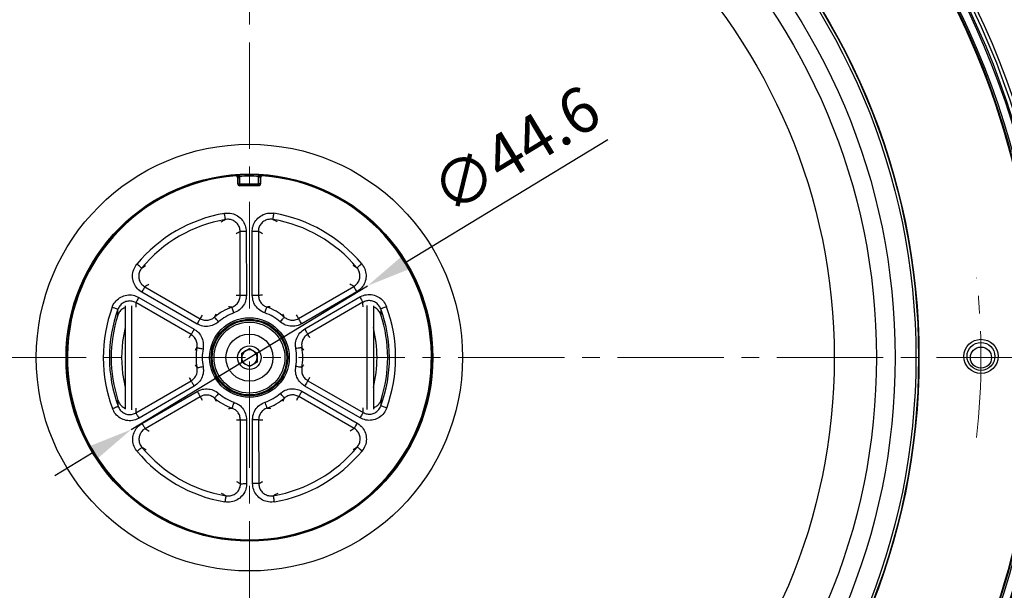
# Model space of a CAD drawing. Units: millimetres. Extents: x 55 to 8964, y -61 to 1002.
# Drawn here: x 3412 to 3571, y 147 to 239 of the extents above; entities that cross this region are included whole.
import ezdxf

# ---------------------------------------------------------------- set-up
doc = ezdxf.new("R2010")
doc.units = ezdxf.units.MM
doc.header["$LTSCALE"] = 0.9
doc.linetypes.add('CENTER2', pattern=[28.575, 19.05, -3.175, 3.175, -3.175])
doc.layers.add('1_Center', color=1, linetype='CENTER2', lineweight=18)
doc.layers.add('5_Text', color=7, linetype='Continuous')
doc.styles.get("Standard").update_dxf_attribs({"font": 'txt', "width": 0.95, "height": 7.3})
doc.dimstyles.new('ISO-25', dxfattribs={"dimtxt": 2.5, "dimasz": 2.5, "dimexe": 1.25, "dimexo": 2, "dimtad": 1, "dimdec": 4, "dimdsep": 46, "dimtxsty": 'Standard', "dimcen": 0, "dimadec": 3, "dimazin": 2, "dimtfac": 1, "dimtdec": 4, "dimtmove": 0, "dimatfit": 3, "dimfxl": 0, "dimarcsym": 0})

# ---------------------------------------------------------------- blocks, each defined once
blk = doc.blocks.new('*U253')
at = {"layer": '1_Center'}
blk.add_arc((0, -117.65), 118, 83.7444, 96.2556, dxfattribs=at)
blk = doc.blocks.new('*U254')
at = {"layer": '1_Center', "color": 0, "linetype": 'ByBlock', "lineweight": -2, "rotation": 269.9999999999999}
blk.add_blockref('*U253', (-1641.04, 1061.33), dxfattribs=at)
blk = doc.blocks.new('*D255')
at = {"layer": '5_Text', "color": 132, "lineweight": -2, "transparency": 16777216}
for p, q in [((3507.27, 219.86), (3474.67, 200.06)), ((3430.4, 173.17), (3468.52, 196.33)), ((3424.24, 169.44), (3418.09, 165.7))]:
    blk.add_line(p, q, dxfattribs=at)
at = {"layer": '5_Text', "color": 132, "transparency": 16777216}
for points in [[(3474.05, 201.09), (3475.3, 199.04), (3468.52, 196.33)], [(3423.62, 170.46), (3424.87, 168.41), (3430.4, 173.17)]]:
    blk.add_solid(points, dxfattribs=at)
at = {"layer": 'Defpoints', "color": 0, "transparency": 16777216}
for p in [(3468.52, 196.33), (3430.4, 173.17)]:
    blk.add_point(p, dxfattribs=at)
at = {"layer": '5_Text', "color": 7, "transparency": 16777216, "insert": (3492.87, 217.47), "char_height": 7.3, "attachment_point": 5, "rotation": 31.2727}
blk.add_mtext('∅44.6', dxfattribs=at)

msp = doc.modelspace()

# ---------------------------------------------------------------- linework, layer by layer
at = {"color": 7, "linetype": 'Continuous', "lineweight": 25}
for p, q in [((3447.5609, 213.7241), (3447.5625, 212.7473)), ((3447.5783, 212.7632), (3447.5766, 213.79)), ((3447.8607, 213.9267), (3447.8765, 213.7905)), ((3447.8765, 213.7905), (3447.8782, 212.7637)), ((3450.945, 213.7955), (3450.9604, 213.9318)), ((3450.9467, 212.7687), (3450.945, 213.7955)), ((3451.245, 213.796), (3451.2467, 212.7692)), ((3451.2625, 212.7535), (3451.2609, 213.7302)), ((3447.5625, 212.7473), (3447.5783, 212.7632)), ((3447.8787, 212.4637), (3447.8629, 212.4479)), ((3447.8629, 212.4479), (3450.963, 212.453)), ((3447.8782, 212.7637), (3450.9467, 212.7687)), ((3450.9472, 212.4688), (3447.8787, 212.4637)), ((3450.963, 212.453), (3450.9472, 212.4688)), ((3451.2467, 212.7692), (3451.2625, 212.7535)), ((3447.9707, 194.7679), (3447.9537, 205.0589)), ((3448.9439, 205.0605), (3448.9609, 194.7696)), ((3449.9234, 194.7711), (3449.9064, 205.0621)), ((3450.8967, 205.0638), (3450.9137, 194.7728)), ((3432.5859, 196.1525), (3441.5066, 191.0217)), ((3457.39, 191.0479), (3466.2938, 196.2081)), ((3466.7903, 195.3513), (3457.8866, 190.1911)), ((3431.6123, 194.4597), (3440.533, 189.3289)), ((3441.0129, 190.1633), (3432.0922, 195.294)), ((3458.3692, 189.3584), (3467.273, 194.5186)), ((3429.4587, 176.4351), (3429.4587, 193.0659)), ((3440.0393, 188.4705), (3431.1186, 193.6013)), ((3467.7695, 193.6618), (3458.8658, 188.5016)), ((3469.4587, 193.0659), (3469.4587, 176.4351)), ((3448.2087, 185.4722), (3449.4587, 186.1939)), ((3449.4587, 186.1939), (3450.7087, 185.4722)), ((3448.2087, 184.0288), (3448.2087, 185.4722)), ((3450.7087, 185.4722), (3450.7087, 184.0288)), ((3449.4587, 183.3071), (3448.2087, 184.0288)), ((3450.7087, 184.0288), (3449.4587, 183.3071)), ((3431.1479, 175.8392), (3440.0517, 180.9994)), ((3440.5482, 180.1426), (3431.6445, 174.9824)), ((3467.3051, 175.0413), (3458.3844, 180.1721)), ((3458.8781, 181.0305), (3467.7988, 175.8997)), ((3432.1271, 174.1496), (3441.0308, 179.3098)), ((3441.5274, 178.4531), (3432.6236, 173.2929)), ((3466.3315, 173.3485), (3457.4108, 178.4793)), ((3457.9045, 179.3377), (3466.8253, 174.2069)), ((3448.0207, 164.4372), (3448.0037, 174.7282)), ((3448.994, 174.7298), (3449.011, 164.4388)), ((3449.9735, 164.4404), (3449.9565, 174.7314)), ((3450.9468, 174.733), (3450.9638, 164.4421))]:
    msp.add_line(p, q, dxfattribs=at)
at = {"color": 8, "linetype": 'Continuous', "lineweight": 25}
for p, q in [((3430.4587, 193.0878), (3430.4587, 176.3459)), ((3468.4587, 176.4132), (3468.4587, 193.1551))]:
    msp.add_line(p, q, dxfattribs=at)
at = {"color": 7, "linetype": 'Continuous', "lineweight": 25, "flags": 128}
for points in [[(3447.2386, 214.0231), (3447.2491, 214.0667), (3447.2492, 214.0673), (3447.2548, 214.0902)], [(3447.5766, 213.79), (3447.5717, 213.7694), (3447.5609, 213.7241)], [(3447.5766, 213.79), (3447.5832, 213.79), (3447.6009, 213.79), (3447.6289, 213.79), (3447.6663, 213.7901), (3447.7115, 213.7902), (3447.7629, 213.7903), (3447.8186, 213.7904), (3447.8765, 213.7905)], [(3447.8607, 213.9267), (3447.8584, 213.9692), (3447.8561, 214.0105), (3447.854, 214.0494), (3447.852, 214.0846), (3447.8504, 214.1153), (3447.849, 214.1404), (3447.848, 214.1592), (3447.8473, 214.1713)], [(3451.245, 213.796), (3451.2383, 213.796), (3451.2206, 213.796), (3451.1926, 213.7959), (3451.1553, 213.7959), (3451.11, 213.7958), (3451.0586, 213.7957), (3451.0029, 213.7956), (3450.945, 213.7955)], [(3450.9604, 213.9318), (3450.9626, 213.9744), (3450.9647, 214.0157), (3450.9667, 214.0545), (3450.9685, 214.0898), (3450.9701, 214.1204), (3450.9714, 214.1455), (3450.9724, 214.1644), (3450.973, 214.1765)], [(3451.2609, 213.7302), (3451.2499, 213.7755), (3451.245, 213.796)], [(3451.5658, 214.0973), (3451.5715, 214.0741), (3451.5822, 214.0303)], [(3447.5783, 212.7632), (3447.5849, 212.7632), (3447.6026, 212.7632), (3447.6306, 212.7633), (3447.6679, 212.7633), (3447.7132, 212.7634), (3447.7646, 212.7635), (3447.8203, 212.7636), (3447.8782, 212.7637)], [(3447.8787, 212.4637), (3447.8787, 212.4704), (3447.8787, 212.488), (3447.8786, 212.5161), (3447.8786, 212.5534), (3447.8785, 212.5986), (3447.8784, 212.6501), (3447.8783, 212.7058), (3447.8782, 212.7637)], [(3451.2467, 212.7692), (3451.24, 212.7692), (3451.2223, 212.7692), (3451.1943, 212.7691), (3451.157, 212.7691), (3451.1117, 212.769), (3451.0603, 212.7689), (3451.0046, 212.7688), (3450.9467, 212.7687)], [(3450.9472, 212.4688), (3450.9472, 212.4754), (3450.9472, 212.4931), (3450.9471, 212.5211), (3450.9471, 212.5585), (3450.947, 212.6037), (3450.9469, 212.6551), (3450.9468, 212.7109), (3450.9467, 212.7687)], [(3445.5949, 207.0033), (3445.5901, 207.0307), (3445.5794, 207.0924), (3445.5631, 207.1863), (3445.5418, 207.309), (3445.5163, 207.456), (3445.4874, 207.6221), (3445.4563, 207.8013), (3445.424, 207.9872)], [(3453.2491, 207.0159), (3453.2537, 207.0433), (3453.2642, 207.1051), (3453.2802, 207.1991), (3453.3011, 207.3218), (3453.3262, 207.4689), (3453.3545, 207.6351), (3453.385, 207.8144), (3453.4167, 208.0004)], [(3448.9439, 205.0605), (3448.766, 205.0602), (3448.5937, 205.06), (3448.4326, 205.0597), (3448.2879, 205.0594), (3448.164, 205.0592), (3448.0651, 205.0591), (3447.9942, 205.059), (3447.9537, 205.0589)], [(3450.8967, 205.0638), (3450.8561, 205.0637), (3450.7853, 205.0636), (3450.6863, 205.0634), (3450.5625, 205.0632), (3450.4177, 205.063), (3450.2566, 205.0627), (3450.0844, 205.0624), (3449.9064, 205.0621)], [(3432.0715, 199.1657), (3432.0501, 199.1835), (3432.0018, 199.2235), (3431.9284, 199.2843), (3431.8326, 199.3638), (3431.7177, 199.459), (3431.588, 199.5666), (3431.4479, 199.6827), (3431.3027, 199.8031)], [(3466.7983, 199.2231), (3466.8196, 199.2409), (3466.8677, 199.281), (3466.9409, 199.3421), (3467.0365, 199.4219), (3467.151, 199.5175), (3467.2805, 199.6255), (3467.4201, 199.7421), (3467.5649, 199.863)], [(3432.5859, 196.1525), (3432.5657, 196.1173), (3432.5303, 196.0558), (3432.481, 195.9701), (3432.4193, 195.8627), (3432.3471, 195.7373), (3432.2668, 195.5976), (3432.1809, 195.4483), (3432.0922, 195.294)], [(3466.7903, 195.3513), (3466.7011, 195.5053), (3466.6147, 195.6543), (3466.534, 195.7937), (3466.4614, 195.9189), (3466.3993, 196.0261), (3466.3497, 196.1117), (3466.3141, 196.173), (3466.2938, 196.2081)], [(3431.6123, 194.4597), (3431.5236, 194.3054), (3431.4377, 194.1561), (3431.3574, 194.0165), (3431.2852, 193.891), (3431.2235, 193.7836), (3431.1742, 193.6979), (3431.1388, 193.6364), (3431.1186, 193.6013)], [(3448.9609, 194.7696), (3448.783, 194.7693), (3448.6107, 194.769), (3448.4496, 194.7687), (3448.3049, 194.7685), (3448.181, 194.7683), (3448.0821, 194.7681), (3448.0112, 194.768), (3447.9707, 194.7679)], [(3450.9137, 194.7728), (3450.8731, 194.7727), (3450.8022, 194.7726), (3450.7033, 194.7724), (3450.5795, 194.7722), (3450.4347, 194.772), (3450.2736, 194.7717), (3450.1014, 194.7714), (3449.9234, 194.7711)], [(3467.273, 194.5186), (3467.3622, 194.3646), (3467.4486, 194.2156), (3467.5293, 194.0762), (3467.6019, 193.9509), (3467.664, 193.8438), (3467.7136, 193.7582), (3467.7492, 193.6969), (3467.7695, 193.6618)], [(3427.3178, 192.8747), (3427.4949, 192.8097), (3427.6657, 192.747), (3427.8239, 192.689), (3427.964, 192.6376), (3428.0809, 192.5947), (3428.1704, 192.5619), (3428.2292, 192.5403), (3428.2553, 192.5307)], [(3446.9431, 191.9386), (3446.8808, 192.1167), (3446.8207, 192.2884), (3446.765, 192.4475), (3446.7157, 192.5884), (3446.6746, 192.7059), (3446.6431, 192.7958), (3446.6224, 192.855), (3446.6132, 192.8812)], [(3451.9506, 191.9469), (3452.0123, 192.1252), (3452.0718, 192.2971), (3452.127, 192.4564), (3452.1758, 192.5974), (3452.2165, 192.715), (3452.2477, 192.8051), (3452.2682, 192.8643), (3452.2773, 192.8906)], [(3471.5727, 192.9478), (3471.3958, 192.8822), (3471.2252, 192.819), (3471.0672, 192.7604), (3470.9272, 192.7085), (3470.8105, 192.6652), (3470.7212, 192.6321), (3470.6624, 192.6103), (3470.6363, 192.6007)], [(3441.5066, 191.0217), (3441.4864, 190.9865), (3441.4511, 190.9251), (3441.4018, 190.8393), (3441.34, 190.732), (3441.2678, 190.6065), (3441.1875, 190.4668), (3441.1016, 190.3175), (3441.0129, 190.1633)], [(3444.4724, 190.5067), (3444.3488, 190.6493), (3444.2297, 190.7868), (3444.1194, 190.9142), (3444.0217, 191.027), (3443.9402, 191.1211), (3443.8778, 191.1931), (3443.8367, 191.2405), (3443.8185, 191.2615)], [(3454.426, 190.5231), (3454.5491, 190.6661), (3454.6677, 190.804), (3454.7777, 190.9318), (3454.875, 191.0449), (3454.9562, 191.1393), (3455.0184, 191.2115), (3455.0593, 191.259), (3455.0774, 191.2801)], [(3457.8866, 190.1911), (3457.7974, 190.3451), (3457.711, 190.4941), (3457.6302, 190.6335), (3457.5576, 190.7587), (3457.4955, 190.8659), (3457.4459, 190.9515), (3457.4104, 191.0128), (3457.39, 191.0479)], [(3440.533, 189.3289), (3440.4443, 189.1747), (3440.3584, 189.0253), (3440.2781, 188.8857), (3440.206, 188.7602), (3440.1442, 188.6529), (3440.0949, 188.5671), (3440.0596, 188.5057), (3440.0393, 188.4705)], [(3458.3692, 189.3584), (3458.4584, 189.2044), (3458.5448, 189.0554), (3458.6256, 188.916), (3458.6982, 188.7907), (3458.7603, 188.6836), (3458.8099, 188.598), (3458.8454, 188.5367), (3458.8658, 188.5016)], [(3440.9946, 186.3516), (3441.0219, 186.3464), (3441.0835, 186.3348), (3441.1771, 186.3171), (3441.2994, 186.2939), (3441.4461, 186.2662), (3441.6117, 186.2349), (3441.7904, 186.2011), (3441.9758, 186.166)], [(3457.9175, 186.3795), (3457.8902, 186.3743), (3457.8287, 186.3624), (3457.7351, 186.3444), (3457.6129, 186.3209), (3457.4663, 186.2926), (3457.3008, 186.2608), (3457.1222, 186.2264), (3456.9369, 186.1907)], [(3440.9999, 183.1214), (3441.0272, 183.1267), (3441.0888, 183.1385), (3441.1823, 183.1566), (3441.3046, 183.1801), (3441.4511, 183.2083), (3441.6166, 183.2402), (3441.7952, 183.2746), (3441.9805, 183.3103)], [(3457.9229, 183.1494), (3457.8955, 183.1545), (3457.834, 183.1662), (3457.7403, 183.1839), (3457.618, 183.207), (3457.4714, 183.2348), (3457.3057, 183.2661), (3457.127, 183.2999), (3456.9416, 183.335)], [(3440.0517, 180.9994), (3440.072, 180.9643), (3440.1076, 180.903), (3440.1572, 180.8174), (3440.2192, 180.7102), (3440.2918, 180.585), (3440.3726, 180.4456), (3440.459, 180.2966), (3440.5482, 180.1426)], [(3458.8781, 181.0305), (3458.8579, 180.9953), (3458.8225, 180.9339), (3458.7732, 180.8481), (3458.7115, 180.7408), (3458.6393, 180.6153), (3458.559, 180.4756), (3458.4731, 180.3263), (3458.3844, 180.1721)], [(3441.0308, 179.3098), (3441.1201, 179.1559), (3441.2064, 179.0068), (3441.2872, 178.8675), (3441.3598, 178.7422), (3441.4219, 178.6351), (3441.4715, 178.5495), (3441.5071, 178.4882), (3441.5274, 178.4531)], [(3444.4914, 178.9778), (3444.3683, 178.8348), (3444.2497, 178.697), (3444.1397, 178.5692), (3444.0424, 178.4561), (3443.9612, 178.3617), (3443.8991, 178.2895), (3443.8582, 178.242), (3443.84, 178.2209)], [(3455.0989, 178.2395), (3455.0807, 178.2605), (3455.0397, 178.3079), (3454.9773, 178.3799), (3454.8958, 178.474), (3454.7981, 178.5868), (3454.6877, 178.7142), (3454.5686, 178.8517), (3454.4451, 178.9943)], [(3457.9045, 179.3377), (3457.8158, 179.1835), (3457.7299, 179.0341), (3457.6496, 178.8945), (3457.5774, 178.769), (3457.5157, 178.6617), (3457.4664, 178.5759), (3457.431, 178.5145), (3457.4108, 178.4793)], [(3427.3448, 176.5532), (3427.5217, 176.6188), (3427.6922, 176.682), (3427.8503, 176.7406), (3427.9902, 176.7925), (3428.1069, 176.8357), (3428.1963, 176.8689), (3428.255, 176.8906), (3428.2811, 176.9003)], [(3446.9669, 177.5541), (3446.9051, 177.3758), (3446.8456, 177.2039), (3446.7905, 177.0446), (3446.7416, 176.9036), (3446.7009, 176.786), (3446.6697, 176.6959), (3446.6492, 176.6367), (3446.6401, 176.6104)], [(3452.3042, 176.6198), (3452.295, 176.646), (3452.2743, 176.7052), (3452.2428, 176.7951), (3452.2017, 176.9126), (3452.1524, 177.0535), (3452.0967, 177.2126), (3452.0366, 177.3843), (3451.9743, 177.5623)], [(3471.5996, 176.6263), (3471.4225, 176.6913), (3471.2518, 176.7539), (3471.0935, 176.812), (3470.9534, 176.8634), (3470.8365, 176.9063), (3470.7471, 176.9391), (3470.6882, 176.9607), (3470.6621, 176.9703)], [(3431.1479, 175.8392), (3431.1683, 175.8041), (3431.2038, 175.7428), (3431.2534, 175.6572), (3431.3155, 175.55), (3431.3881, 175.4248), (3431.4689, 175.2854), (3431.5552, 175.1364), (3431.6445, 174.9824)], [(3448.0037, 174.7282), (3448.0443, 174.7283), (3448.1152, 174.7284), (3448.2141, 174.7285), (3448.3379, 174.7287), (3448.4827, 174.729), (3448.6438, 174.7292), (3448.8161, 174.7295), (3448.994, 174.7298)], [(3450.9468, 174.733), (3450.9062, 174.733), (3450.8353, 174.7329), (3450.7364, 174.7327), (3450.6126, 174.7325), (3450.4678, 174.7323), (3450.3067, 174.732), (3450.1345, 174.7317), (3449.9565, 174.7314)], [(3467.7988, 175.8997), (3467.7786, 175.8645), (3467.7433, 175.8031), (3467.694, 175.7173), (3467.6322, 175.61), (3467.56, 175.4845), (3467.4797, 175.3449), (3467.3938, 175.1955), (3467.3051, 175.0413)], [(3432.1271, 174.1496), (3432.2163, 173.9957), (3432.3027, 173.8466), (3432.3835, 173.7073), (3432.4561, 173.582), (3432.5181, 173.4749), (3432.5678, 173.3893), (3432.6033, 173.328), (3432.6236, 173.2929)], [(3466.8253, 174.2069), (3466.7365, 174.0527), (3466.6506, 173.9034), (3466.5703, 173.7637), (3466.4982, 173.6382), (3466.4364, 173.5309), (3466.3871, 173.4451), (3466.3518, 173.3837), (3466.3315, 173.3485)], [(3432.1192, 170.2779), (3432.0978, 170.2601), (3432.0497, 170.2199), (3431.9765, 170.1589), (3431.881, 170.0791), (3431.7664, 169.9835), (3431.637, 169.8754), (3431.4973, 169.7589), (3431.3525, 169.638)], [(3467.6147, 169.6979), (3467.4695, 169.8183), (3467.3295, 169.9344), (3467.1997, 170.042), (3467.0848, 170.1372), (3466.989, 170.2167), (3466.9156, 170.2775), (3466.8674, 170.3175), (3466.846, 170.3352)], [(3448.0207, 164.4372), (3448.0613, 164.4373), (3448.1322, 164.4374), (3448.2311, 164.4376), (3448.3549, 164.4378), (3448.4997, 164.438), (3448.6608, 164.4383), (3448.8331, 164.4386), (3449.011, 164.4388)], [(3450.9638, 164.4421), (3450.9232, 164.442), (3450.8523, 164.4419), (3450.7534, 164.4417), (3450.6296, 164.4415), (3450.4848, 164.4413), (3450.3237, 164.441), (3450.1514, 164.4407), (3449.9735, 164.4404)], [(3445.6684, 162.4851), (3445.6637, 162.4576), (3445.6532, 162.3959), (3445.6372, 162.3019), (3445.6163, 162.1792), (3445.5913, 162.0321), (3445.563, 161.8659), (3445.5324, 161.6866), (3445.5008, 161.5006)], [(3453.4934, 161.5138), (3453.4611, 161.6997), (3453.43, 161.8789), (3453.4012, 162.045), (3453.3756, 162.192), (3453.3543, 162.3147), (3453.338, 162.4085), (3453.3273, 162.4703), (3453.3226, 162.4977)]]:
    msp.add_lwpolyline(points, dxfattribs=at)
at = {"color": 8, "linetype": 'Continuous', "lineweight": 25, "flags": 128}
for points in [[(3428.8822, 184.7505), (3429.0444, 187.3294), (3429.4587, 189.5872)], [(3429.4587, 179.9137), (3429.0444, 182.1716), (3428.8822, 184.7505)]]:
    msp.add_lwpolyline(points, dxfattribs=at)
at = {"color": 7, "linetype": 'Continuous', "lineweight": 25}
for centre, radius in [((3449.4587, 184.7505), 130), ((3449.4587, 184.7505), 129.4586), ((3449.4587, 184.7505), 128.8867), ((3449.4587, 184.7505), 128.6452), ((3449.4587, 184.7505), 127.4061), ((3449.4587, 184.7505), 127.1564), ((3449.4587, 184.7505), 108), ((3449.4587, 184.7505), 107.9289), ((3449.4587, 184.7505), 107.5021), ((3449.4587, 184.7505), 104.1575), ((3449.4587, 184.7505), 101.1421), ((3449.4587, 184.7505), 94.34), ((3449.4587, 184.7505), 34.3778), ((3449.4587, 184.7505), 29.5884), ((3449.4587, 184.7505), 6.4207), ((3449.4587, 184.7505), 6.171), ((3449.4587, 184.7505), 6.0149), ((3449.4587, 184.7505), 5.7153), ((3449.4587, 184.7505), 3.8), ((3567.4586, 184.9453), 2.75), ((3449.4587, 184.7505), 1.9), ((3567.4586, 184.9453), 2.25), ((3567.4587, 184.7505), 1.7)]:
    msp.add_circle(centre, radius, dxfattribs=at)
for centre, radius, start, end in [((3449.4587, 184.7505), 127.0902, 6.970996, 38.218196), ((3449.4587, 184.7505), 29.4474, 93.909082, 86.28011), ((3449.4587, 184.7505), 29.3567, 94.337219, 85.851973), ((3447.4182, 213.9191), 0.2128, 9.853881, 81.076558), ((3449.4587, 184.7505), 29.4649, 87.054163, 93.135029), ((3449.4587, 184.7505), 29.2199, 87.054163, 93.135029), ((3451.4029, 213.9257), 0.2128, 99.112065, 170.336102), ((3447.8783, 212.7638), 0.3001, 180.115054, 270.074006), ((3450.9466, 212.7688), 0.3001, 270.115016, 0.074021), ((3449.4587, 184.7505), 23.5844, 99.850296, 140.338895), ((3449.4587, 184.7505), 22.5857, 99.850296, 140.338895), ((3449.4587, 184.7505), 22.5857, 39.850296, 80.338895), ((3449.4587, 184.7505), 23.5844, 39.850296, 80.338895), ((3449.4587, 184.7505), 23.5844, 159.850296, 200.338895), ((3449.4587, 184.7505), 22.5857, 159.850296, 200.338895), ((3449.4587, 184.7505), 8.6143, 109.288281, 130.900911), ((3449.4587, 184.7505), 8.6143, 49.288281, 70.900911), ((3449.4587, 184.7505), 22.5857, 339.850296, 20.338895), ((3449.4587, 184.7505), 23.5844, 339.850296, 20.338895), ((3449.4587, 184.7505), 22.3, 162.192036, 197.997156), ((3449.4587, 184.7505), 7.6156, 109.288281, 130.900911), ((3449.4587, 184.7505), 7.6156, 49.288281, 70.900911), ((3449.4587, 184.7505), 22.3, 342.192036, 17.997156), ((3449.4587, 184.7505), 8.6143, 169.288281, 190.900911), ((3449.4587, 184.7505), 7.6156, 169.288281, 190.900911), ((3449.4587, 184.7505), 1.25, 120, 180), ((3449.4587, 184.7505), 1.25, 60, 120), ((3449.4587, 184.7505), 1.25, 0, 60), ((3449.4587, 184.7505), 7.6156, 349.288281, 10.900911), ((3449.4587, 184.7505), 8.6143, 349.288281, 10.900911), ((3449.4587, 184.7505), 1.25, 180, 240), ((3449.4587, 184.7505), 1.25, 300, 0), ((3449.4587, 184.7505), 1.25, 240, 300), ((3449.4587, 184.7505), 8.6143, 229.288281, 250.900911), ((3449.4587, 184.7505), 7.6156, 229.288281, 250.900911), ((3449.4587, 184.7505), 7.6156, 289.288281, 310.900911), ((3449.4587, 184.7505), 8.6143, 289.288281, 310.900911), ((3449.4587, 184.7505), 22.5857, 219.850296, 260.338895), ((3449.4587, 184.7505), 22.5857, 279.850296, 320.338895), ((3449.4587, 184.7505), 23.5844, 219.850296, 260.338895), ((3449.4587, 184.7505), 23.5844, 279.850296, 320.338895), ((3449.4587, 184.7505), 127.0902, 321.970996, 353.218196)]:
    msp.add_arc(centre, radius, start, end, dxfattribs=at)
at = {"color": 8, "linetype": 'Continuous', "lineweight": 25}
msp.add_arc((3449.4587, 184.7505), 20.5765, 346.404795, 13.595205, dxfattribs=at)
at = {"color": 7, "linetype": 'Continuous', "lineweight": 25}
for centre, major_axis in [((3447.8625, 212.7479), (-0.2118, -0.2125)), ((3450.9624, 212.7531), (0.2125, -0.2118))]:
    msp.add_ellipse(centre, major_axis=major_axis, ratio=0.99969546, start_param=5.49793944, end_param=7.06843118, dxfattribs=at)
at = {"color": 8, "linetype": 'Continuous', "lineweight": 25}
for centre, major_axis, start_param, end_param in [((3460.9202, 184.7694), (25.4248, 0.042), 2.10444204, 2.13449875), ((3437.9972, 184.7316), (25.4248, 0.042), 1.0070939, 1.03715061), ((3443.7444, 174.8151), (-12.6761, -22.0395), 4.14868656, 4.17874326), ((3455.2058, 174.834), (12.7488, -21.9976), 2.10444204, 2.13449875), ((3447.4066, 184.7471), (10.8144, 0.0179), 1.51707957, 1.57739491), ((3451.5109, 184.7539), (10.8144, 0.0179), 1.56419774, 1.62451309), ((3455.1731, 194.6859), (-12.6761, -22.0395), 5.2460347, 5.2760914), ((3443.7116, 194.6669), (12.7488, -21.9976), 1.0070939, 1.03715061), ((3450.4819, 186.5294), (-5.3917, -9.3744), 4.70579039, 4.76610574), ((3448.4297, 186.526), (5.4226, -9.3566), 1.51707957, 1.57739491), ((3448.4356, 182.9716), (-5.3917, -9.3744), 4.65867222, 4.71898757), ((3450.4877, 182.975), (5.4226, -9.3566), 1.56419774, 1.62451309), ((3448.4297, 186.526), (5.4226, -9.3566), 4.70579039, 4.76610574), ((3450.4819, 186.5294), (-5.3917, -9.3744), 1.51707957, 1.57739491), ((3450.4877, 182.975), (5.4226, -9.3566), 4.65867222, 4.71898757), ((3448.4356, 182.9716), (-5.3917, -9.3744), 1.56419774, 1.62451309), ((3455.2058, 174.834), (12.7488, -21.9976), 4.14868656, 4.17874326), ((3443.7444, 174.8151), (-12.6761, -22.0395), 2.10444204, 2.13449875), ((3447.4066, 184.7471), (10.8144, 0.0179), 4.70579039, 4.76610574), ((3451.5109, 184.7539), (10.8144, 0.0179), 4.65867222, 4.71898757), ((3443.7116, 194.6669), (12.7488, -21.9976), 5.2460347, 5.2760914), ((3455.1731, 194.6859), (-12.6761, -22.0395), 1.0070939, 1.03715061), ((3460.9202, 184.7694), (25.4248, 0.042), 4.14868656, 4.17874326), ((3437.9972, 184.7316), (25.4248, 0.042), 5.2460347, 5.2760914)]:
    msp.add_ellipse(centre, major_axis=major_axis, ratio=0.92787125, start_param=start_param, end_param=end_param, dxfattribs=at)
at = {"color": 7, "linetype": 'Continuous', "lineweight": 25}
for points, knots in [([(3447.5609, 213.7241), (3447.5575, 213.7579), (3447.5507, 213.8256), (3447.4987, 213.9157), (3447.4223, 213.9834), (3447.3311, 214.0222), (3447.2679, 214.0228), (3447.2386, 214.0231)], [0, 0, 0, 0, 0.20578695, 0.41159056, 0.61701891, 0.82189907, 1, 1, 1, 1]), ([(3447.2548, 214.0902), (3447.2552, 214.0903), (3447.2581, 214.0913), (3447.2611, 214.0921), (3447.2745, 214.0963), (3447.3013, 214.1035), (3447.359, 214.1158), (3447.4198, 214.1248), (3447.4512, 214.1294)], [0, 0, 0, 0, 0.01148812, 0.07443734, 0.07477971, 0.33931555, 0.65909005, 1, 1, 1, 1]), ([(3447.6278, 213.9556), (3447.6028, 213.9675), (3447.5452, 213.9949), (3447.4487, 214.061), (3447.3415, 214.0928), (3447.2731, 214.0919), (3447.256, 214.0903), (3447.2548, 214.0902)], [0, 0, 0, 0, 0.227838332, 0.523020642, 0.880253437, 0.99123537, 1, 1, 1, 1]), ([(3447.5766, 213.79), (3447.5732, 213.824), (3447.5666, 213.8919), (3447.5147, 213.9824), (3447.4384, 214.0505), (3447.3471, 214.0893), (3447.2841, 214.0899), (3447.2548, 214.0902)], [0, 0, 0, 0, 0.20674019, 0.41298074, 0.61829226, 0.82272118, 1, 1, 1, 1]), ([(3447.4512, 214.1294), (3447.4664, 214.1313), (3447.5303, 214.1394), (3447.662, 214.1579), (3447.7847, 214.1668), (3447.8473, 214.1713)], [0, 0, 0, 0, 0.13278413, 0.55762053, 1, 1, 1, 1]), ([(3447.8607, 213.9267), (3447.8252, 213.9291), (3447.7532, 213.9341), (3447.6766, 213.9391), (3447.6379, 213.9522), (3447.6278, 213.9556)], [0, 0, 0, 0, 0.41714408, 0.84780046, 1, 1, 1, 1]), ([(3451.1932, 213.9614), (3451.1612, 213.9536), (3451.0992, 213.9385), (3451.0144, 213.9364), (3450.9689, 213.9325), (3450.9604, 213.9318)], [0, 0, 0, 0, 0.46242192, 0.89876722, 1, 1, 1, 1]), ([(3450.973, 214.1765), (3450.9883, 214.1756), (3451.0681, 214.1712), (3451.2101, 214.1566), (3451.3171, 214.1426), (3451.3692, 214.1358)], [0, 0, 0, 0, 0.10831181, 0.56594386, 1, 1, 1, 1]), ([(3451.5658, 214.0973), (3451.5645, 214.0974), (3451.5474, 214.099), (3451.479, 214.0997), (3451.3719, 214.0675), (3451.2756, 214.0011), (3451.2182, 213.9735), (3451.1932, 213.9614)], [0, 0, 0, 0, 0.00876379, 0.11974583, 0.47698003, 0.77216004, 1, 1, 1, 1]), ([(3451.5658, 214.0973), (3451.5365, 214.097), (3451.4734, 214.0962), (3451.3823, 214.057), (3451.3062, 213.9887), (3451.2546, 213.898), (3451.2482, 213.83), (3451.245, 213.796)], [0, 0, 0, 0, 0.17727824, 0.38170646, 0.58701864, 0.79325967, 1, 1, 1, 1]), ([(3451.5822, 214.0303), (3451.5484, 214.0294), (3451.4808, 214.0277), (3451.3876, 213.9827), (3451.3147, 213.9119), (3451.2688, 213.8235), (3451.2634, 213.76), (3451.2609, 213.7302)], [0, 0, 0, 0, 0.20451875, 0.40903706, 0.61358398, 0.81849652, 1, 1, 1, 1]), ([(3451.3692, 214.1358), (3451.4006, 214.1313), (3451.4615, 214.1226), (3451.5193, 214.1104), (3451.546, 214.1034), (3451.5594, 214.0992), (3451.5624, 214.0984), (3451.5653, 214.0975), (3451.5658, 214.0973)], [0, 0, 0, 0, 0.34091019, 0.66068451, 0.92522067, 0.92556321, 0.98851227, 1, 1, 1, 1]), ([(3445.424, 207.9872), (3445.4876, 207.9969), (3445.8837, 208.0576), (3446.6323, 208.011), (3447.5758, 207.6248), (3448.3312, 206.9503), (3448.8443, 206.0626), (3448.9107, 205.3946), (3448.9439, 205.0605)], [0, 0, 0, 0, 0.03719044, 0.23159015, 0.42400365, 0.61566112, 0.80784546, 1, 1, 1, 1]), ([(3447.9537, 205.0589), (3447.9325, 205.282), (3447.8903, 205.7279), (3447.5476, 206.3208), (3447.0406, 206.7694), (3446.4064, 207.0239), (3445.904, 207.0519), (3445.6377, 207.01), (3445.5949, 207.0033)], [0, 0, 0, 0, 0.19161381, 0.38293851, 0.57407253, 0.76679279, 0.96247462, 1, 1, 1, 1]), ([(3449.9064, 205.0621), (3449.9071, 205.1091), (3449.9121, 205.4877), (3450.0691, 206.1988), (3450.6037, 207.0698), (3451.4061, 207.7117), (3452.3888, 208.0739), (3453.0741, 208.0249), (3453.4167, 208.0004)], [0, 0, 0, 0, 0.02716932, 0.21887906, 0.41165188, 0.60661993, 0.80334453, 1, 1, 1, 1]), ([(3453.2491, 207.0159), (3453.0186, 207.0336), (3452.5588, 207.0688), (3451.8982, 206.8308), (3451.3594, 206.4042), (3451.002, 205.8228), (3450.899, 205.3478), (3450.897, 205.0952), (3450.8967, 205.0638)], [0, 0, 0, 0, 0.19811381, 0.39532005, 0.58985722, 0.78177478, 0.97286316, 1, 1, 1, 1]), ([(3432.0922, 195.294), (3432.0518, 195.3181), (3431.7264, 195.5118), (3431.1891, 196.0033), (3430.7021, 196.9017), (3430.5474, 197.9176), (3430.725, 198.9497), (3431.1102, 199.5187), (3431.3027, 199.8031)], [0, 0, 0, 0, 0.0271696, 0.21887909, 0.4116519, 0.60662007, 0.80334448, 1, 1, 1, 1]), ([(3432.0715, 199.1657), (3431.9409, 198.975), (3431.6805, 198.5944), (3431.5563, 197.9033), (3431.6564, 197.2234), (3431.9812, 196.6231), (3432.3411, 196.2965), (3432.5588, 196.1684), (3432.5859, 196.1525)], [0, 0, 0, 0, 0.19811372, 0.3953201, 0.58985738, 0.78177489, 0.97286286, 1, 1, 1, 1]), ([(3466.2938, 196.2081), (3466.4765, 196.338), (3466.8415, 196.5975), (3467.1836, 197.1907), (3467.3185, 197.8541), (3467.2219, 198.5305), (3466.9949, 198.9797), (3466.8255, 199.1893), (3466.7983, 199.2231)], [0, 0, 0, 0, 0.19161412, 0.38293841, 0.57407265, 0.76679271, 0.96247448, 1, 1, 1, 1]), ([(3467.5649, 199.863), (3467.6052, 199.8128), (3467.8558, 199.5001), (3468.1897, 198.8285), (3468.3269, 197.8183), (3468.1206, 196.8268), (3467.6084, 195.9387), (3467.063, 195.5471), (3466.7903, 195.3513)], [0, 0, 0, 0, 0.03719029, 0.2315901, 0.42400341, 0.61566081, 0.80784547, 1, 1, 1, 1]), ([(3427.3178, 192.8747), (3427.3412, 192.9347), (3427.4867, 193.308), (3427.9013, 193.933), (3428.7075, 194.557), (3429.6693, 194.874), (3430.6946, 194.8744), (3431.3064, 194.5979), (3431.6123, 194.4597)], [0, 0, 0, 0, 0.037190464, 0.231590214, 0.424003507, 0.61566082, 0.807845411, 1, 1, 1, 1]), ([(3431.1186, 193.6013), (3430.9148, 193.6945), (3430.5076, 193.8809), (3429.8227, 193.8806), (3429.1807, 193.6657), (3428.6433, 193.2438), (3428.3677, 192.8227), (3428.2709, 192.5712), (3428.2553, 192.5307)], [0, 0, 0, 0, 0.191614066, 0.382938469, 0.574072364, 0.766792485, 0.962474693, 1, 1, 1, 1]), ([(3446.6132, 192.8812), (3446.8221, 192.9768), (3447.2391, 193.1678), (3447.6958, 193.6937), (3447.938, 194.2532), (3447.9615, 194.6232), (3447.9707, 194.7679)], [0, 0, 0, 0, 0.27654689, 0.55207394, 0.82471423, 1, 1, 1, 1]), ([(3448.9609, 194.7696), (3448.9472, 194.5524), (3448.9121, 193.998), (3448.5527, 193.1597), (3447.8749, 192.3701), (3447.2537, 192.0824), (3446.9431, 191.9386)], [0, 0, 0, 0, 0.1760019, 0.44939915, 0.72473838, 1, 1, 1, 1]), ([(3451.9506, 191.9469), (3451.7375, 192.0371), (3451.215, 192.2581), (3450.5404, 192.8797), (3450.0238, 193.7665), (3449.9569, 194.4362), (3449.9234, 194.7711)], [0, 0, 0, 0, 0.18708427, 0.4587353, 0.72935041, 1, 1, 1, 1]), ([(3450.9137, 194.7728), (3450.9361, 194.5494), (3450.9811, 194.1023), (3451.3292, 193.5109), (3451.7832, 193.0973), (3452.134, 192.9505), (3452.2773, 192.8906)], [0, 0, 0, 0, 0.269585939, 0.539728356, 0.811933288, 1, 1, 1, 1]), ([(3467.273, 194.5186), (3467.314, 194.5415), (3467.6444, 194.7264), (3468.3387, 194.946), (3469.3603, 194.9186), (3470.3174, 194.5446), (3471.1225, 193.8747), (3471.4226, 193.2567), (3471.5727, 192.9478)], [0, 0, 0, 0, 0.02716954, 0.21887912, 0.41165189, 0.60662007, 0.80334451, 1, 1, 1, 1]), ([(3470.6363, 192.6007), (3470.5364, 192.8091), (3470.337, 193.2249), (3469.8006, 193.678), (3469.1618, 193.9313), (3468.4795, 193.9501), (3468.0167, 193.8018), (3467.7969, 193.6773), (3467.7695, 193.6618)], [0, 0, 0, 0, 0.19811372, 0.39532, 0.58985708, 0.78177502, 0.97286288, 1, 1, 1, 1]), ([(3429.4587, 192.8471), (3429.2657, 192.7579), (3428.8692, 192.5747), (3428.4464, 192.1044), (3428.2944, 191.7341), (3428.2272, 191.5704)], [0, 0, 0, 0, 0.34597086, 0.71093326, 1, 1, 1, 1]), ([(3428.2272, 191.5704), (3428.2315, 191.8033), (3428.2374, 192.1255), (3428.2514, 192.4427), (3428.2553, 192.5307)], [0, 0, 0, 0, 0.7225031, 1, 1, 1, 1]), ([(3470.6676, 191.6405), (3470.6253, 191.7516), (3470.5017, 192.0759), (3470.134, 192.5204), (3469.7365, 192.8341), (3469.4868, 192.8886), (3469.4587, 192.8947)], [0, 0, 0, 0, 0.19705149, 0.57516623, 0.95224028, 1, 1, 1, 1]), ([(3470.6363, 192.6007), (3470.6442, 192.4264), (3470.6585, 192.1089), (3470.6648, 191.7861), (3470.6676, 191.6405)], [0, 0, 0, 0, 0.54875683, 1, 1, 1, 1]), ([(3441.5066, 191.0217), (3441.7113, 190.9295), (3442.121, 190.7448), (3442.8072, 190.7506), (3443.3924, 190.937), (3443.6949, 191.1674), (3443.8185, 191.2615)], [0, 0, 0, 0, 0.269586019, 0.539728353, 0.81193328, 1, 1, 1, 1]), ([(3455.0774, 191.2801), (3455.2647, 191.147), (3455.6385, 190.8814), (3456.3223, 190.7488), (3456.928, 190.8188), (3457.2601, 190.9835), (3457.39, 191.0479)], [0, 0, 0, 0, 0.27654706, 0.55207394, 0.82471432, 1, 1, 1, 1]), ([(3440.533, 189.3289), (3440.7142, 189.2085), (3441.1768, 188.9009), (3441.7231, 188.1705), (3442.068, 187.1887), (3442.0065, 186.5069), (3441.9758, 186.166)], [0, 0, 0, 0, 0.17600219, 0.44939929, 0.72473844, 1, 1, 1, 1]), ([(3444.4724, 190.5067), (3444.2878, 190.3672), (3443.8351, 190.0253), (3442.9595, 189.7519), (3441.9332, 189.7479), (3441.3197, 190.0248), (3441.0129, 190.1633)], [0, 0, 0, 0, 0.187084289, 0.458735236, 0.729350444, 1, 1, 1, 1]), ([(3457.8866, 190.1911), (3457.6917, 190.0945), (3457.194, 189.8476), (3456.2883, 189.7397), (3455.2656, 189.9319), (3454.7059, 190.3261), (3454.426, 190.5231)], [0, 0, 0, 0, 0.17600199, 0.44939912, 0.72473837, 1, 1, 1, 1]), ([(3456.9369, 186.1907), (3456.9085, 186.4203), (3456.8387, 186.9833), (3457.0396, 187.8783), (3457.5494, 188.7691), (3458.0959, 189.1619), (3458.3692, 189.3584)], [0, 0, 0, 0, 0.187084281, 0.458735232, 0.729350352, 1, 1, 1, 1]), ([(3440.9946, 186.3516), (3441.0162, 186.5803), (3441.0593, 187.0369), (3440.8322, 187.6953), (3440.4688, 188.1849), (3440.1601, 188.3902), (3440.0393, 188.4705)], [0, 0, 0, 0, 0.276547, 0.55207396, 0.82471436, 1, 1, 1, 1]), ([(3458.8658, 188.5016), (3458.6836, 188.3705), (3458.3188, 188.108), (3457.9807, 187.5108), (3457.8495, 186.9109), (3457.8978, 186.5337), (3457.9175, 186.3795)], [0, 0, 0, 0, 0.26958602, 0.5397284, 0.81193323, 1, 1, 1, 1]), ([(3440.0517, 180.9994), (3440.2339, 181.1305), (3440.5986, 181.393), (3440.9367, 181.9902), (3441.0679, 182.5901), (3441.0196, 182.9673), (3440.9999, 183.1214)], [0, 0, 0, 0, 0.26958602, 0.5397284, 0.81193323, 1, 1, 1, 1]), ([(3441.9805, 183.3103), (3442.009, 183.0807), (3442.0788, 182.5177), (3441.8778, 181.6227), (3441.3681, 180.7319), (3440.8215, 180.339), (3440.5482, 180.1426)], [0, 0, 0, 0, 0.187084281, 0.458735232, 0.729350352, 1, 1, 1, 1]), ([(3458.3844, 180.1721), (3458.2032, 180.2925), (3457.7406, 180.6001), (3457.1943, 181.3305), (3456.8494, 182.3123), (3456.9109, 182.9941), (3456.9416, 183.335)], [0, 0, 0, 0, 0.17600219, 0.44939929, 0.72473844, 1, 1, 1, 1]), ([(3457.9229, 183.1494), (3457.9013, 182.9207), (3457.8581, 182.4641), (3458.0852, 181.8056), (3458.4487, 181.3161), (3458.7573, 181.1108), (3458.8781, 181.0305)], [0, 0, 0, 0, 0.276547, 0.55207396, 0.82471436, 1, 1, 1, 1]), ([(3441.0308, 179.3098), (3441.2257, 179.4065), (3441.7234, 179.6533), (3442.6291, 179.7613), (3443.6518, 179.5691), (3444.2116, 179.1749), (3444.4914, 178.9778)], [0, 0, 0, 0, 0.17600199, 0.44939912, 0.72473837, 1, 1, 1, 1]), ([(3454.4451, 178.9943), (3454.6297, 179.1337), (3455.0823, 179.4757), (3455.9579, 179.7491), (3456.9842, 179.7531), (3457.5977, 179.4762), (3457.9045, 179.3377)], [0, 0, 0, 0, 0.187084289, 0.458735236, 0.729350444, 1, 1, 1, 1]), ([(3443.84, 178.2209), (3443.6528, 178.354), (3443.2789, 178.6196), (3442.5951, 178.7521), (3441.9895, 178.6821), (3441.6574, 178.5175), (3441.5274, 178.4531)], [0, 0, 0, 0, 0.27654706, 0.55207394, 0.82471432, 1, 1, 1, 1]), ([(3457.4108, 178.4793), (3457.2061, 178.5715), (3456.7964, 178.7561), (3456.1102, 178.7504), (3455.5251, 178.564), (3455.2225, 178.3336), (3455.0989, 178.2395)], [0, 0, 0, 0, 0.269586019, 0.539728353, 0.81193328, 1, 1, 1, 1]), ([(3469.4587, 176.6539), (3469.6517, 176.7431), (3470.0483, 176.9263), (3470.471, 177.3966), (3470.6231, 177.7669), (3470.6903, 177.9305)], [0, 0, 0, 0, 0.34597086, 0.71093326, 1, 1, 1, 1]), ([(3470.6903, 177.9305), (3470.686, 177.6977), (3470.68, 177.3754), (3470.666, 177.0583), (3470.6621, 176.9703)], [0, 0, 0, 0, 0.7225031, 1, 1, 1, 1]), ([(3431.6445, 174.9824), (3431.6034, 174.9594), (3431.273, 174.7745), (3430.5787, 174.555), (3429.5572, 174.5824), (3428.6, 174.9563), (3427.795, 175.6262), (3427.4948, 176.2443), (3427.3448, 176.5532)], [0, 0, 0, 0, 0.02716954, 0.21887912, 0.41165189, 0.60662007, 0.80334451, 1, 1, 1, 1]), ([(3428.2498, 177.8605), (3428.2922, 177.7494), (3428.4157, 177.4251), (3428.7834, 176.9806), (3429.1809, 176.6668), (3429.4306, 176.6124), (3429.4587, 176.6062)], [0, 0, 0, 0, 0.19705149, 0.57516623, 0.95224028, 1, 1, 1, 1]), ([(3428.2811, 176.9003), (3428.2732, 177.0746), (3428.2589, 177.3921), (3428.2526, 177.7148), (3428.2498, 177.8605)], [0, 0, 0, 0, 0.54875683, 1, 1, 1, 1]), ([(3428.2811, 176.9003), (3428.381, 176.6919), (3428.5804, 176.2761), (3429.1168, 175.823), (3429.7557, 175.5697), (3430.4379, 175.5508), (3430.9008, 175.6992), (3431.1206, 175.8237), (3431.1479, 175.8392)], [0, 0, 0, 0, 0.19811372, 0.39532, 0.58985708, 0.78177502, 0.97286288, 1, 1, 1, 1]), ([(3448.0037, 174.7282), (3447.9813, 174.9515), (3447.9363, 175.3987), (3447.5882, 175.9901), (3447.1343, 176.4036), (3446.7834, 176.5504), (3446.6401, 176.6104)], [0, 0, 0, 0, 0.269585939, 0.539728356, 0.811933288, 1, 1, 1, 1]), ([(3446.9669, 177.5541), (3447.1799, 177.4639), (3447.7024, 177.2429), (3448.377, 176.6213), (3448.8936, 175.7345), (3448.9605, 175.0647), (3448.994, 174.7298)], [0, 0, 0, 0, 0.18708427, 0.4587353, 0.72935041, 1, 1, 1, 1]), ([(3449.9565, 174.7314), (3449.9702, 174.9485), (3450.0053, 175.5029), (3450.3647, 176.3413), (3451.0425, 177.1309), (3451.6637, 177.4185), (3451.9743, 177.5623)], [0, 0, 0, 0, 0.1760019, 0.44939915, 0.72473838, 1, 1, 1, 1]), ([(3452.3042, 176.6198), (3452.0953, 176.5241), (3451.6783, 176.3332), (3451.2216, 175.8073), (3450.9794, 175.2478), (3450.956, 174.8778), (3450.9468, 174.733)], [0, 0, 0, 0, 0.27654689, 0.55207394, 0.82471423, 1, 1, 1, 1]), ([(3471.5996, 176.6263), (3471.5763, 176.5663), (3471.4308, 176.1929), (3471.0162, 175.568), (3470.2099, 174.944), (3469.2481, 174.627), (3468.2228, 174.6265), (3467.611, 174.903), (3467.3051, 175.0413)], [0, 0, 0, 0, 0.037190464, 0.231590214, 0.424003507, 0.61566082, 0.807845411, 1, 1, 1, 1]), ([(3467.7988, 175.8997), (3468.0026, 175.8064), (3468.4099, 175.62), (3469.0947, 175.6204), (3469.7367, 175.8352), (3470.2742, 176.2572), (3470.5497, 176.6783), (3470.6465, 176.9298), (3470.6621, 176.9703)], [0, 0, 0, 0, 0.191614066, 0.382938469, 0.574072364, 0.766792485, 0.962474693, 1, 1, 1, 1]), ([(3431.3525, 169.638), (3431.3122, 169.6882), (3431.0616, 170.0009), (3430.7277, 170.6724), (3430.5905, 171.6827), (3430.7968, 172.6741), (3431.3091, 173.5623), (3431.8544, 173.9539), (3432.1271, 174.1496)], [0, 0, 0, 0, 0.03719029, 0.2315901, 0.42400341, 0.61566081, 0.80784547, 1, 1, 1, 1]), ([(3432.6236, 173.2929), (3432.441, 173.163), (3432.0759, 172.9035), (3431.7338, 172.3102), (3431.5989, 171.6469), (3431.6956, 170.9705), (3431.9225, 170.5213), (3432.0919, 170.3116), (3432.1192, 170.2779)], [0, 0, 0, 0, 0.19161412, 0.38293841, 0.57407265, 0.76679271, 0.96247448, 1, 1, 1, 1]), ([(3466.846, 170.3352), (3466.9765, 170.526), (3467.2369, 170.9066), (3467.3611, 171.5976), (3467.261, 172.2776), (3466.9363, 172.8778), (3466.5764, 173.2045), (3466.3586, 173.3326), (3466.3315, 173.3485)], [0, 0, 0, 0, 0.19811372, 0.3953201, 0.58985738, 0.78177489, 0.97286286, 1, 1, 1, 1]), ([(3466.8253, 174.2069), (3466.8656, 174.1829), (3467.191, 173.9892), (3467.7283, 173.4977), (3468.2153, 172.5993), (3468.37, 171.5834), (3468.1924, 170.5513), (3467.8073, 169.9823), (3467.6147, 169.6979)], [0, 0, 0, 0, 0.0271696, 0.21887909, 0.4116519, 0.60662007, 0.80334448, 1, 1, 1, 1]), ([(3449.011, 164.4388), (3449.0104, 164.3919), (3449.0053, 164.0132), (3448.8483, 163.3022), (3448.3138, 162.4312), (3447.5114, 161.7893), (3446.5287, 161.427), (3445.8434, 161.4761), (3445.5008, 161.5006)], [0, 0, 0, 0, 0.02716932, 0.21887906, 0.41165188, 0.60661993, 0.80334453, 1, 1, 1, 1]), ([(3445.6684, 162.4851), (3445.8988, 162.4674), (3446.3586, 162.4321), (3447.0192, 162.6701), (3447.558, 163.0968), (3447.9155, 163.6782), (3448.0184, 164.1532), (3448.0205, 164.4058), (3448.0207, 164.4372)], [0, 0, 0, 0, 0.19811381, 0.39532005, 0.58985722, 0.78177478, 0.97286316, 1, 1, 1, 1]), ([(3453.4934, 161.5138), (3453.4298, 161.504), (3453.0337, 161.4434), (3452.2852, 161.4899), (3451.3417, 161.8762), (3450.5862, 162.5507), (3450.0732, 163.4383), (3450.0067, 164.1064), (3449.9735, 164.4404)], [0, 0, 0, 0, 0.03719044, 0.23159015, 0.42400365, 0.61566112, 0.80784546, 1, 1, 1, 1]), ([(3450.9638, 164.4421), (3450.9849, 164.219), (3451.0271, 163.7731), (3451.3698, 163.1801), (3451.8769, 162.7316), (3452.511, 162.4771), (3453.0135, 162.4491), (3453.2797, 162.491), (3453.3226, 162.4977)], [0, 0, 0, 0, 0.19161381, 0.38293851, 0.57407253, 0.76679279, 0.96247462, 1, 1, 1, 1])]:
    msp.add_open_spline(points, degree=3, knots=knots, dxfattribs=at)
at = {"color": 8, "linetype": 'Continuous', "lineweight": 25}
for points, knots in [([(3444.8889, 206.6236), (3445.0461, 206.7105), (3445.2816, 206.8406), (3445.5167, 206.9627), (3445.5949, 207.0033)], [0, 0, 0, 0, 0.66762414, 1, 1, 1, 1]), ([(3453.2491, 207.0159), (3453.4039, 206.9358), (3453.6395, 206.8139), (3453.8754, 206.684), (3453.9563, 206.6395)], [0, 0, 0, 0, 0.65728138, 1, 1, 1, 1]), ([(3432.0715, 199.1657), (3432.2183, 199.2598), (3432.4416, 199.4028), (3432.6721, 199.5422), (3432.7511, 199.59)], [0, 0, 0, 0, 0.65728141, 1, 1, 1, 1]), ([(3466.1165, 199.6447), (3466.2703, 199.5519), (3466.5007, 199.413), (3466.724, 199.2705), (3466.7983, 199.2231)], [0, 0, 0, 0, 0.66762417, 1, 1, 1, 1]), ([(3446.6132, 192.8812), (3446.4948, 192.8949), (3446.3165, 192.9155), (3446.1368, 192.927), (3446.0766, 192.9308)], [0, 0, 0, 0, 0.66441314, 1, 1, 1, 1]), ([(3452.814, 192.9409), (3452.6929, 192.9323), (3452.5134, 192.9195), (3452.3352, 192.8977), (3452.2773, 192.8906)], [0, 0, 0, 0, 0.67487294, 1, 1, 1, 1]), ([(3444.0432, 191.7515), (3443.9901, 191.6422), (3443.9114, 191.4804), (3443.8413, 191.3152), (3443.8185, 191.2615)], [0, 0, 0, 0, 0.67487294, 1, 1, 1, 1]), ([(3455.0774, 191.2801), (3455.03, 191.3895), (3454.9587, 191.5542), (3454.8788, 191.7156), (3454.852, 191.7697)], [0, 0, 0, 0, 0.664413132, 1, 1, 1, 1]), ([(3440.9946, 186.3516), (3440.9235, 186.2558), (3440.8165, 186.1117), (3440.7167, 185.9619), (3440.6832, 185.9116)], [0, 0, 0, 0, 0.66441314, 1, 1, 1, 1]), ([(3458.2295, 185.94), (3458.1615, 186.0406), (3458.0606, 186.1896), (3457.9526, 186.3329), (3457.9175, 186.3795)], [0, 0, 0, 0, 0.67487294, 1, 1, 1, 1]), ([(3440.6879, 183.561), (3440.756, 183.4604), (3440.8568, 183.3114), (3440.9648, 183.168), (3440.9999, 183.1214)], [0, 0, 0, 0, 0.67487294, 1, 1, 1, 1]), ([(3457.9229, 183.1494), (3457.9939, 183.2451), (3458.1009, 183.3892), (3458.2007, 183.5391), (3458.2342, 183.5893)], [0, 0, 0, 0, 0.66441314, 1, 1, 1, 1]), ([(3443.84, 178.2209), (3443.8874, 178.1114), (3443.9587, 177.9467), (3444.0386, 177.7854), (3444.0654, 177.7313)], [0, 0, 0, 0, 0.664413132, 1, 1, 1, 1]), ([(3454.8742, 177.7495), (3454.9273, 177.8587), (3455.006, 178.0206), (3455.0761, 178.1858), (3455.0989, 178.2395)], [0, 0, 0, 0, 0.67487294, 1, 1, 1, 1]), ([(3446.1034, 176.56), (3446.2246, 176.5687), (3446.4041, 176.5814), (3446.5822, 176.6033), (3446.6401, 176.6104)], [0, 0, 0, 0, 0.67487294, 1, 1, 1, 1]), ([(3452.3042, 176.6198), (3452.4227, 176.6061), (3452.6009, 176.5855), (3452.7806, 176.574), (3452.8409, 176.5701)], [0, 0, 0, 0, 0.66441314, 1, 1, 1, 1]), ([(3432.8009, 169.8563), (3432.6471, 169.949), (3432.4167, 170.0879), (3432.1934, 170.2305), (3432.1192, 170.2779)], [0, 0, 0, 0, 0.66762417, 1, 1, 1, 1]), ([(3466.846, 170.3352), (3466.6992, 170.2412), (3466.4758, 170.0981), (3466.2453, 169.9588), (3466.1664, 169.911)], [0, 0, 0, 0, 0.65728141, 1, 1, 1, 1]), ([(3445.6684, 162.4851), (3445.5135, 162.5652), (3445.278, 162.6871), (3445.042, 162.817), (3444.9612, 162.8615)], [0, 0, 0, 0, 0.65728138, 1, 1, 1, 1]), ([(3454.0286, 162.8773), (3453.8713, 162.7905), (3453.6359, 162.6604), (3453.4007, 162.5383), (3453.3226, 162.4977)], [0, 0, 0, 0, 0.66762414, 1, 1, 1, 1])]:
    msp.add_open_spline(points, degree=3, knots=knots, dxfattribs=at)
at = {"layer": '1_Center'}
for p, q in [((3449.4587, 38.377), (3449.4587, 331.124)), ((3303.0853, 184.7505), (3595.8322, 184.7505))]:
    msp.add_line(p, q, dxfattribs=at)

# ---------------------------------------------------------------- block references
msp.add_blockref('*U254', (5208.1463, -876.5766), dxfattribs=at)

# ---------------------------------------------------------------- dimensions: what is measured, and where the dimension line sits
at = {"layer": '5_Text'}
dim = msp.add_diameter_dim_2p(p1=(3430.3988, 173.1743), p2=(3468.5187, 196.3267), dimstyle='ISO-25', override={"dimscale": 2.4, "dimtxt": 7.3, "dimasz": 3, "dimgap": 0.7, "dimdec": 2, "dimclrd": 132, "dimclre": 132, "dimclrt": 7, "dimadec": 2, "dimtdec": 2, "dimtfillclr": 4, "dimarcsym": 1}, dxfattribs=at)
dim.commit()
dim.dimension.update_dxf_attribs({"geometry": '*D255', "text_midpoint": (3495.6893, 212.829), "dimtype": 163})

doc.saveas('drawing.dxf')
